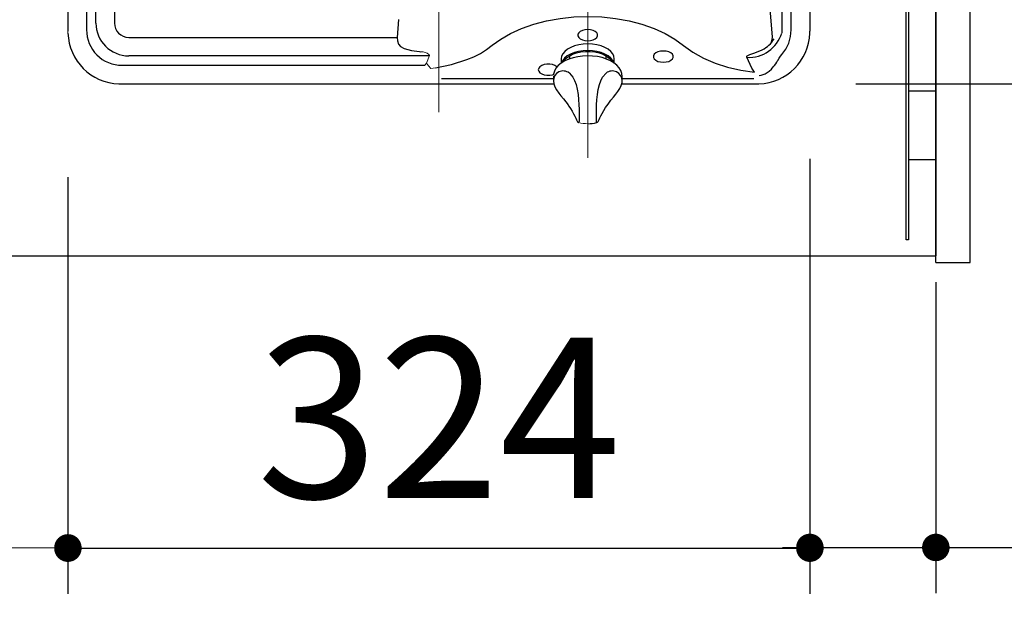
# Model space of a CAD drawing. Units: millimetres. Extents: x -2022 to 8962, y -140 to 5608.
# Drawn here: x 3730 to 4160, y 4116 to 4379 of the extents above; entities that cross this region are included whole.
import ezdxf

# ---------------------------------------------------------------- set-up
doc = ezdxf.new("R2010")
doc.units = ezdxf.units.MM
doc.header["$LTSCALE"] = 5
doc.linetypes.add('DASHDOT', pattern=[50.5, 30, -9, 2.5, -9])
doc.linetypes.add('PHANTOM', pattern=[58, 30, -9, 2.5, -5, 2.5, -9])
for name, color, linetype, lineweight in [('スイッチ', 251, 'Continuous', 9), ('トップ', 216, 'Continuous', 9), ('レイヤ16', 16, 'Continuous', 9), ('引き前', 6, 'Continuous', 9), ('引き箱', 14, 'Continuous', 9), ('本体', 134, 'Continuous', 9), ('枠', 7, 'Continuous', 9), ('熱源', 214, 'Continuous', 9), ('食器', 3, 'Continuous', 9), ('ﾚｲﾔ21', 7, 'Continuous', 9)]:
    doc.layers.add(name, color=color, linetype=linetype, lineweight=lineweight)
doc.styles.get("Standard").update_dxf_attribs({"font": 'txt', "bigfont": 'bigfont'})
doc.styles.add('ＭＳ ゴシック', font='txt')
doc.dimstyles.get("Standard").update_dxf_attribs({"dimtxt": 0.18, "dimasz": 0.18, "dimexe": 0.18, "dimexo": 0.0625, "dimgap": 0.09, "dimtad": 0, "dimtih": 1, "dimtoh": 1, "dimdec": 4, "dimzin": 0, "dimdsep": 46, "dimtxsty": 'Standard', "dimcen": 0.09, "dimadec": 0, "dimazin": 0, "dimtfac": 1, "dimtdec": 4, "dimtofl": 0, "dimtmove": 0, "dimatfit": 3, "dimfxl": 1, "dimtolj": 1, "dimtzin": 0, "dimarcsym": 0})

# ---------------------------------------------------------------- blocks, each defined once
blk = doc.blocks.new('_DOT')
at = {"color": 0}
blk.add_line((-0.5, 0), (-1, 0), dxfattribs=at)
at = {"color": 0, "const_width": 0.5}
blk.add_lwpolyline([(-0.25, 0, 1), (0.25, 0, 1)], format="xyb", close=True, dxfattribs=at)
blk = doc.blocks.new('Dim22')
at = {"layer": 'スイッチ', "color": 251, "linetype": 'Continuous', "lineweight": 30}
for p, q in [((4109.64, 4698.28), (4364.14, 4698.28)), ((4344.14, 4698.28), (4344.14, 4351.28)), ((4094.64, 4351.28), (4364.14, 4351.28))]:
    blk.add_line(p, q, dxfattribs=at)
at = {"layer": 'スイッチ', "color": 251, "linetype": 'Continuous', "lineweight": 30, "xscale": 12, "yscale": 12, "zscale": 12}
for p, rotation in [((4344.14, 4698.28), 89.99999999999939), ((4344.14, 4351.28), 269.9999999999994)]:
    blk.add_blockref('_DOT', p, dxfattribs=dict(at, rotation=rotation))
at = {"layer": 'スイッチ', "color": 251, "linetype": 'Continuous', "lineweight": 9, "insert": (4344.14, 4524.78), "char_height": 70, "width": 900, "attachment_point": 8, "rotation": 90, "style": 'ＭＳ ゴシック'}
blk.add_mtext('347', dxfattribs=at)
blk = doc.blocks.new('Dim23')
at = {"layer": 'レイヤ16', "color": 16, "linetype": 'Continuous', "lineweight": 30}
for p, q in [((4074.64, 4318.66), (4074.64, 4128.64)), ((3750.64, 4310.58), (3750.64, 4128.64)), ((3750.64, 4148.64), (4074.64, 4148.64))]:
    blk.add_line(p, q, dxfattribs=at)
at = {"layer": 'レイヤ16', "color": 16, "linetype": 'Continuous', "lineweight": 30, "xscale": 12, "yscale": 12, "zscale": 12}
for p, rotation in [((3750.64, 4148.64), 179.9999999999998), ((4074.64, 4148.64), 359.9999999999997)]:
    blk.add_blockref('_DOT', p, dxfattribs=dict(at, rotation=rotation))
at = {"layer": 'レイヤ16', "color": 16, "linetype": 'Continuous', "lineweight": 9, "insert": (3912.64, 4148.64), "char_height": 70, "width": 916.6667, "attachment_point": 8, "style": 'ＭＳ ゴシック'}
blk.add_mtext('324', dxfattribs=at)
blk = doc.blocks.new('Dim24')
at = {"layer": 'レイヤ16', "color": 16, "linetype": 'Continuous', "lineweight": 30}
for p, q in [((4074.64, 4309.77), (4074.64, 4128.95)), ((4129.64, 4264.79), (4129.64, 4128.95)), ((4074.64, 4148.95), (4232.29, 4148.95))]:
    blk.add_line(p, q, dxfattribs=at)
at = {"layer": 'レイヤ16', "color": 16, "linetype": 'Continuous', "lineweight": 30, "xscale": 12, "yscale": 12, "zscale": 12}
for p, rotation in [((4074.64, 4148.95), 359.9999999999996), ((4129.64, 4148.95), 179.9999999999998)]:
    blk.add_blockref('_DOT', p, dxfattribs=dict(at, rotation=rotation))
at = {"layer": 'レイヤ16', "color": 16, "linetype": 'Continuous', "lineweight": 9, "insert": (4162.29, 4148.95), "char_height": 70, "width": 566.6667, "attachment_point": 7, "style": 'ＭＳ ゴシック'}
blk.add_mtext('55', dxfattribs=at)
blk = doc.blocks.new('Dim25')
at = {"layer": '枠', "color": 7, "linetype": 'Continuous', "lineweight": 30}
for p, q in [((4114.64, 4351.28), (4364.14, 4351.28)), ((4344.14, 4273.28), (4344.14, 4351.28)), ((4164.64, 4273.28), (4364.14, 4273.28))]:
    blk.add_line(p, q, dxfattribs=at)
at = {"layer": '枠', "color": 7, "linetype": 'Continuous', "lineweight": 30, "xscale": 12, "yscale": 12, "zscale": 12}
for p, rotation in [((4344.14, 4351.28), 269.9999999999998), ((4344.14, 4273.28), 89.99999999999949)]:
    blk.add_blockref('_DOT', p, dxfattribs=dict(at, rotation=rotation))
at = {"layer": '枠', "color": 7, "linetype": 'Continuous', "lineweight": 9, "insert": (4344.14, 4312.28), "char_height": 80, "width": 647.619, "attachment_point": 8, "rotation": 90, "style": 'ＭＳ ゴシック'}
blk.add_mtext('78', dxfattribs=at)
blk = doc.blocks.new('Dim26')
at = {"layer": 'トップ', "color": 216, "linetype": 'Continuous', "lineweight": 30}
for p, q in [((4253.34, 4873.28), (4364.14, 4873.28)), ((4344.14, 4873.28), (4344.14, 4698.28)), ((4140.12, 4698.28), (4364.14, 4698.28))]:
    blk.add_line(p, q, dxfattribs=at)
at = {"layer": 'トップ', "color": 216, "linetype": 'Continuous', "lineweight": 30, "xscale": 12, "yscale": 12, "zscale": 12}
for p, rotation in [((4344.14, 4873.28), 89.99999999999991), ((4344.14, 4698.28), 269.9999999999998)]:
    blk.add_blockref('_DOT', p, dxfattribs=dict(at, rotation=rotation))
at = {"layer": 'トップ', "color": 216, "linetype": 'Continuous', "lineweight": 9, "insert": (4344.14, 4785.78), "char_height": 70, "width": 850, "attachment_point": 8, "rotation": 90, "style": 'ＭＳ ゴシック'}
blk.add_mtext('175', dxfattribs=at)
blk = doc.blocks.new('*G53')
at = {"layer": 'スイッチ', "color": 251, "linetype": 'Continuous', "lineweight": 30}
for p, q in [((3758.83, 4678.52), (3758.83, 4374.93)), ((4066.46, 4374.93), (4066.46, 4678.52)), ((3750.64, 4675.28), (3750.64, 4374.28)), ((4074.64, 4675.28), (4074.64, 4374.28)), ((3762.89, 4377.88), (3762.89, 4666.93)), ((3770.95, 4666.93), (3770.95, 4377.88)), ((4062.4, 4666.93), (4062.4, 4373.53)), ((3777.24, 4371.59), (3894.4, 4371.59)), ((3908.24, 4363.53), (3777.24, 4363.53)), ((3966.04, 4362.27), (3966.04, 4360.61)), ((3966.04, 4360.61), (3966.06, 4360.3)), ((3969.64, 4363.59), (3969.64, 4362.21)), ((3985.64, 4362.21), (3985.64, 4363.59)), ((3989.23, 4360.26), (3989.24, 4360.61)), ((3989.24, 4360.61), (3989.24, 4362.27)), ((3774.28, 4359.46), (3906.52, 4359.46)), ((3773.64, 4351.28), (3962.8, 4351.28)), ((3962.64, 4353.53), (3913.75, 4353.53)), ((3962.64, 4354.73), (3962.64, 4352.6)), ((3992.44, 4351.28), (4051.64, 4351.28)), ((3992.64, 4352.6), (3992.64, 4354.73)), ((4050.18, 4353.53), (3992.64, 4353.53)), ((3969.31, 4341.76), (3969.41, 4341.61)), ((3985.98, 4341.76), (3986.09, 4341.92)), ((3985.98, 4341.77), (3985.98, 4341.77))]:
    blk.add_line(p, q, dxfattribs=at)
at = {"layer": 'スイッチ', "color": 251, "linetype": 'Continuous', "lineweight": 9}
for p, q in [((3906.52, 4359.46), (3907.23, 4360.33)), ((3908.59, 4363.66), (3907.23, 4360.33)), ((3909.11, 4358.01), (3911.15, 4358.39))]:
    blk.add_line(p, q, dxfattribs=at)
at = {"layer": 'スイッチ', "color": 251, "linetype": 'Continuous', "lineweight": 30}
for points in [[(3894.99, 4379.42), (3894.4, 4371.59)], [(4058.31, 4371.75), (4057.32, 4384.04), (4056.25, 4395.92), (4055.84, 4399.91), (4055.29, 4403.87), (4054.33, 4407.74)], [(3935.94, 4368.17), (3939.64, 4370.89), (3943.94, 4373.37), (3948.77, 4375.56), (3954.05, 4377.41), (3959.69, 4378.88), (3965.58, 4379.93), (3971.61, 4380.57), (3977.68, 4380.77), (3983.74, 4380.56), (3989.77, 4379.92), (3995.66, 4378.86), (4001.3, 4377.39), (4006.58, 4375.54), (4011.4, 4373.34), (4015.69, 4370.86), (4019.39, 4368.13)], [(3977.64, 4370.17), (3978.87, 4370.27), (3980, 4370.56), (3980.94, 4371.01), (3981.61, 4371.6), (3981.96, 4372.26), (3981.96, 4372.96), (3981.61, 4373.62), (3980.94, 4374.2), (3980, 4374.66), (3978.87, 4374.95), (3977.64, 4375.05), (3976.41, 4374.95), (3975.29, 4374.66), (3974.35, 4374.2), (3973.68, 4373.62), (3973.33, 4372.96), (3973.33, 4372.26), (3973.68, 4371.6), (3974.35, 4371.01), (3975.29, 4370.56), (3976.41, 4370.27), (3977.64, 4370.17)], [(4052.47, 4355.02), (4053.38, 4355.15), (4054.28, 4355.4), (4055.12, 4355.75), (4055.94, 4356.22), (4056.89, 4356.9), (4057.81, 4357.73), (4058.68, 4358.7), (4059.22, 4359.39), (4059.75, 4360.14), (4060.18, 4360.8), (4060.42, 4361.18), (4060.54, 4361.38), (4060.61, 4361.48), (4060.64, 4361.53), (4060.65, 4361.56), (4060.66, 4361.57), (4060.67, 4361.58), (4060.67, 4361.58), (4060.67, 4361.59), (4060.67, 4361.59), (4060.67, 4361.59), (4060.67, 4361.59), (4060.67, 4361.59), (4060.67, 4361.59), (4061.25, 4362.55), (4061.8, 4363.43), (4062.33, 4364.21), (4064.08, 4366.54), (4065.39, 4369.15), (4066.19, 4371.98), (4066.46, 4374.93)], [(4074.63, 4373.51), (4074.64, 4373.89), (4074.64, 4374.28)], [(3894.4, 4371.59), (3894.5, 4370.17), (3894.97, 4368.72), (3895.9, 4367.6), (3897.46, 4366.77), (3900.75, 4365.91), (3904.17, 4365.4), (3904.82, 4365.32)], [(3989.24, 4362.27), (3989.07, 4363.4), (3988.54, 4364.49), (3987.69, 4365.51), (3986.53, 4366.44), (3985.1, 4367.24), (3983.44, 4367.89), (3981.61, 4368.36), (3979.66, 4368.66), (3977.64, 4368.76), (3975.63, 4368.66), (3973.68, 4368.36), (3971.84, 4367.89), (3970.19, 4367.24), (3968.76, 4366.44), (3967.6, 4365.51), (3966.74, 4364.49), (3966.22, 4363.4), (3966.04, 4362.27)], [(3911.15, 4358.39), (3918.21, 4359.84), (3924.79, 4361.91), (3927.86, 4363.19), (3930.75, 4364.65), (3933.45, 4366.3), (3935.94, 4368.17)], [(3989.08, 4360.44), (3988.57, 4361.54), (3987.73, 4362.57), (3986.57, 4363.51), (3985.14, 4364.32), (3983.48, 4364.97), (3981.63, 4365.46), (3979.67, 4365.75), (3977.64, 4365.85), (3975.62, 4365.75), (3973.65, 4365.46), (3971.81, 4364.97), (3970.15, 4364.32), (3968.72, 4363.51), (3967.56, 4362.57), (3966.71, 4361.54), (3966.2, 4360.44)], [(3967.11, 4361.14), (3967.35, 4361.54), (3968.25, 4362.57), (3969.47, 4363.48), (3970.97, 4364.26), (3972.71, 4364.86), (3974.61, 4365.28), (3976.62, 4365.49), (3978.66, 4365.49), (3980.67, 4365.28), (3982.58, 4364.86), (3984.31, 4364.26), (3985.82, 4363.48), (3987.04, 4362.57), (3987.93, 4361.54), (3988.21, 4361.09)], [(4010.64, 4360.78), (4011.87, 4360.88), (4013, 4361.16), (4013.94, 4361.62), (4014.61, 4362.2), (4014.96, 4362.87), (4014.96, 4363.56), (4014.61, 4364.23), (4013.94, 4364.81), (4013, 4365.26), (4011.87, 4365.55), (4010.64, 4365.65), (4009.41, 4365.55), (4008.29, 4365.26), (4007.35, 4364.81), (4006.68, 4364.23), (4006.33, 4363.56), (4006.33, 4362.87), (4006.68, 4362.2), (4007.35, 4361.62), (4008.29, 4361.16), (4009.41, 4360.88), (4010.64, 4360.78)], [(4019.39, 4368.13), (4023.51, 4365.13), (4028.14, 4362.54), (4033.22, 4360.35), (4038.67, 4358.58), (4044.43, 4357.24), (4050.46, 4356.38)], [(4047.13, 4362.91), (4047.09, 4363.03), (4047.09, 4363.16), (4047.11, 4363.28), (4047.16, 4363.4), (4047.3, 4363.57), (4047.51, 4363.74), (4048.37, 4364.17), (4049.29, 4364.49), (4050.22, 4364.79), (4052.05, 4365.45), (4053.83, 4366.24)], [(3964.24, 4358.67), (3964.09, 4358.81), (3963.28, 4359.34), (3962.23, 4359.71), (3961.04, 4359.91), (3959.8, 4359.91), (3958.61, 4359.71), (3957.57, 4359.34), (3956.76, 4358.81), (3956.24, 4358.18), (3956.06, 4357.49)], [(3992.62, 4354.46), (3992.64, 4354.57), (3992.52, 4355.87), (3992.1, 4357.13), (3991.38, 4358.33), (3990.37, 4359.45), (3989.09, 4360.48), (3987.55, 4361.39), (3985.81, 4362.16), (3983.89, 4362.77), (3981.85, 4363.21), (3979.73, 4363.47), (3977.56, 4363.56), (3975.39, 4363.46), (3973.27, 4363.18), (3971.24, 4362.73), (3969.34, 4362.11), (3967.6, 4361.33), (3966.07, 4360.39), (3964.79, 4359.33), (3963.77, 4358.14), (3963.07, 4356.86), (3962.7, 4355.54), (3962.69, 4355.05)], [(4050.46, 4356.38), (4049.25, 4358.25), (4047.13, 4362.91)], [(3956.06, 4357.49), (3956.24, 4356.81), (3956.76, 4356.18), (3957.57, 4355.65), (3958.61, 4355.28), (3959.8, 4355.08), (3961.04, 4355.08), (3962.23, 4355.28), (3962.75, 4355.43)], [(3969.61, 4356.01), (3971.15, 4354.2), (3971.9, 4352.74), (3972.53, 4351.01), (3973.05, 4348.95), (3973.42, 4346.74), (3973.66, 4344.46), (3973.79, 4342.22), (3973.85, 4340.22), (3973.88, 4338.4), (3973.88, 4336.89), (3973.88, 4335.74), (3973.86, 4334.98), (3973.81, 4334.54), (3973.69, 4334.59)], [(3981.59, 4334.59), (3981.48, 4334.54), (3981.43, 4334.96), (3981.41, 4335.74), (3981.4, 4336.89), (3981.41, 4338.4), (3981.43, 4340.16), (3981.49, 4342.22), (3981.62, 4344.39), (3981.87, 4346.74), (3982.22, 4348.87), (3982.75, 4351.01), (3983.35, 4352.67), (3984.13, 4354.2), (3985.68, 4356.01)], [(3772.87, 4351.29), (3773.26, 4351.28), (3773.64, 4351.28)], [(3962.64, 4352.58), (3962.8, 4351.28), (3963.25, 4350), (3963.99, 4348.68), (3964.99, 4347.31), (3965.96, 4346.12), (3967.05, 4344.8), (3968.1, 4343.47), (3969.08, 4342.11), (3969.31, 4341.75)], [(3986.09, 4341.92), (3986.8, 4342.95), (3987.79, 4344.25), (3988.86, 4345.56), (3989.87, 4346.78), (3990.82, 4347.99), (3991.63, 4349.23), (3992.27, 4350.58), (3992.61, 4351.96), (3992.6, 4352.5)], [(4051.64, 4351.28), (4052.03, 4351.28), (4052.41, 4351.29)], [(3969.41, 4341.61), (3970.04, 4340.62), (3970.78, 4339.38), (3971.42, 4338.23), (3971.94, 4337.21), (3972.37, 4336.34), (3972.7, 4335.63), (3972.97, 4335.1), (3973.2, 4334.77), (3973.53, 4334.52), (3973.66, 4334.49)], [(3981.64, 4334.49), (3981.84, 4334.57), (3982.04, 4334.73), (3982.2, 4334.91), (3982.35, 4335.15), (3982.63, 4335.73), (3982.97, 4336.44), (3983.4, 4337.33), (3983.99, 4338.46), (3984.68, 4339.68), (3985.46, 4340.97), (3985.98, 4341.77)]]:
    blk.add_lwpolyline(points, dxfattribs=at)
at = {"layer": 'スイッチ', "color": 251, "linetype": 'Continuous', "lineweight": 9}
for points in [[(3750.64, 4374.28), (3750.65, 4373.89), (3750.66, 4373.51)], [(3908.24, 4364.18), (3908.59, 4363.67), (3908.59, 4363.66)], [(3907.23, 4360.33), (3908.16, 4359.14), (3909.11, 4358.01)]]:
    blk.add_lwpolyline(points, dxfattribs=at)
at = {"layer": 'スイッチ', "color": 251, "linetype": 'Continuous', "lineweight": 30}
for centre, radius, start, end in [((3777.24, 4377.88), 14.35, 180, 270), ((3777.24, 4377.88), 6.29, 180, 270), ((3773.64, 4374.28), 23, 181.9205, 268.0795), ((3774.11, 4374.75), 15.29, 179.3324, 270.634), ((4048.04, 4377.88), 15, 266.4984, 343.124), ((4051.64, 4374.28), 23, 271.9205, 358.0795), ((4048.04, 4377.88), 13, 296.4561, 327.645), ((4053.96, 4371.56), 4.36, 308.1642, 2.4143), ((3966.93, 4352.67), 4.29, 51.2807, 180.8885), ((3988.36, 4352.67), 4.29, 359.1116, 128.7192), ((3977.64, 4348.93), 15, 270, 285.3583)]:
    blk.add_arc(centre, radius, start, end, dxfattribs=at)
at = {"layer": 'スイッチ', "color": 251, "linetype": 'Continuous', "lineweight": 9}
for centre, radius, start, end in [((3904.98, 4360.08), 5.24, 51.4981, 91.6728), ((3977.64, 4348.93), 15, 254.5786, 270)]:
    blk.add_arc(centre, radius, start, end, dxfattribs=at)
blk = doc.blocks.new('Dim74')
at = {"layer": '熱源', "color": 214, "linetype": 'Continuous', "lineweight": 9}
for p, q in [((3409.64, 4307.28), (3409.64, 4128.77)), ((3750.64, 4256.28), (3750.64, 4128.77)), ((3750.64, 4148.77), (3409.64, 4148.77))]:
    blk.add_line(p, q, dxfattribs=at)
at = {"layer": '熱源', "color": 214, "linetype": 'Continuous', "lineweight": 9, "xscale": 12, "yscale": 12, "zscale": 12}
for p, rotation in [((3409.64, 4148.77), 179.9999999999998), ((3750.64, 4148.77), 359.9999999999997)]:
    blk.add_blockref('_DOT', p, dxfattribs=dict(at, rotation=rotation))
at = {"layer": '熱源', "color": 214, "linetype": 'Continuous', "lineweight": 9, "insert": (3580.14, 4148.77), "char_height": 70, "width": 800, "attachment_point": 8, "style": 'ＭＳ ゴシック'}
blk.add_mtext('341', dxfattribs=at)

msp = doc.modelspace()

# ---------------------------------------------------------------- linework, layer by layer
at = {"layer": 'トップ', "color": 216, "linetype": 'Continuous', "lineweight": 30}
for p in [(4129.643, 4861.28), (2809.643, 4276.28)]:
    msp.add_line(p, (4129.643, 4276.28), dxfattribs=at)
at = {"layer": '引き前', "color": 6, "linetype": 'DASHDOT', "lineweight": 9}
msp.add_line((3912.643, 4683.11), (3912.643, 4368.267), dxfattribs=at)
at = {"layer": '引き箱', "color": 14, "linetype": 'PHANTOM', "lineweight": 9}
msp.add_line((3912.643, 4708.263), (3912.643, 4349.184), dxfattribs=at)
at = {"layer": '本体', "color": 134, "linetype": 'Continuous', "lineweight": 30}
for p, q in [((4129.643, 4273.28), (4129.643, 4873.28)), ((4144.643, 4273.28), (4144.643, 4873.28)), ((4129.643, 4273.28), (4144.643, 4273.28))]:
    msp.add_line(p, q, dxfattribs=at)
at = {"layer": '熱源', "color": 214, "linetype": 'Continuous', "lineweight": 30}
for p, q in [((4116.643, 4283.28), (4116.643, 4830.28)), ((4117.643, 4830.28), (4117.643, 4283.28)), ((4117.643, 4348.28), (4129.643, 4348.28)), ((4117.643, 4318.28), (4129.643, 4318.28)), ((4117.643, 4283.28), (4116.643, 4283.28))]:
    msp.add_line(p, q, dxfattribs=at)
at = {"layer": '食器', "color": 3, "linetype": 'Continuous', "lineweight": 9}
msp.add_line((4117.643, 4823.28), (4117.643, 4283.28), dxfattribs=at)
at = {"layer": 'ﾚｲﾔ21', "color": 7, "linetype": 'DASHDOT', "lineweight": 9}
for p, q in [((3912.643, 4339.02), (3912.643, 4714.385)), ((3977.643, 4389.479), (3977.643, 4318.995))]:
    msp.add_line(p, q, dxfattribs=at)

# ---------------------------------------------------------------- block references
msp.add_blockref('*G53', (0, 0))

# ---------------------------------------------------------------- dimensions: what is measured, and where the dimension line sits
at = {"layer": 'スイッチ', "color": 251, "linetype": 'Continuous', "lineweight": 30}
dim = msp.add_linear_dim(base=(4344.136, 4351.28), p1=(4089.643, 4698.28), p2=(4074.643, 4351.28), angle=270, dimstyle='Standard', override={"dimscale": 1, "dimtxt": 70, "dimasz": 12, "dimexe": 20, "dimexo": 20, "dimgap": 0, "dimtad": 1, "dimtih": 0, "dimtoh": 0, "dimdec": 2, "dimzin": 8, "dimtxsty": 'ＭＳ ゴシック', "dimblk1": 'DOT', "dimblk2": 'DOT', "dimsah": 1, "dimse1": 0, "dimse2": 0, "dimtix": 0, "dimtofl": 1, "dimtmove": 1, "dimatfit": 2, "dimtzin": 8}, dxfattribs=at)
dim.commit()
dim.dimension.update_dxf_attribs({"geometry": 'Dim22', "text_midpoint": (4344.136, 4524.78), "dimtype": 160, "text_rotation": 90})
at = {"layer": 'トップ', "color": 216, "linetype": 'Continuous', "lineweight": 30}
dim = msp.add_linear_dim(base=(4344.136, 4698.28), p1=(4233.336, 4873.28), p2=(4120.122, 4698.28), angle=270, dimstyle='Standard', override={"dimscale": 1, "dimtxt": 70, "dimasz": 12, "dimexe": 20, "dimexo": 20, "dimgap": 0, "dimtad": 1, "dimtih": 0, "dimtoh": 0, "dimdec": 2, "dimzin": 8, "dimtxsty": 'ＭＳ ゴシック', "dimblk1": 'DOT', "dimblk2": 'DOT', "dimsah": 1, "dimse1": 0, "dimse2": 0, "dimtix": 0, "dimtofl": 1, "dimtmove": 1, "dimatfit": 2, "dimtzin": 8}, dxfattribs=at)
dim.commit()
dim.dimension.update_dxf_attribs({"geometry": 'Dim26', "text_midpoint": (4344.136, 4785.78), "dimtype": 160, "text_rotation": 90})
at = {"layer": 'レイヤ16', "color": 16, "linetype": 'Continuous', "lineweight": 30}
for base, p1, p2, picture, middle in [((4074.643, 4148.642), (3750.643, 4330.579), (4074.643, 4338.665), 'Dim23', (3912.643, 4148.642)), ((4129.643, 4148.945), (4074.643, 4329.77), (4129.643, 4284.791), 'Dim24', (4197.286, 4148.945))]:
    dim = msp.add_linear_dim(base=base, p1=p1, p2=p2, dimstyle='Standard', override={"dimscale": 1, "dimtxt": 70, "dimasz": 12, "dimexe": 20, "dimexo": 20, "dimgap": 0, "dimtad": 1, "dimtih": 0, "dimtoh": 0, "dimdec": 2, "dimzin": 8, "dimtxsty": 'ＭＳ ゴシック', "dimblk1": 'DOT', "dimblk2": 'DOT', "dimsah": 1, "dimse1": 0, "dimse2": 0, "dimtix": 0, "dimtofl": 1, "dimtmove": 1, "dimatfit": 2, "dimtzin": 8}, dxfattribs=at)
    dim.commit()
    dim.dimension.update_dxf_attribs({"geometry": picture, "text_midpoint": middle, "dimtype": 160, "text_rotation": 360})
at = {"layer": '枠', "color": 7, "linetype": 'Continuous', "lineweight": 30}
dim = msp.add_linear_dim(base=(4344.136, 4351.28), p1=(4144.643, 4273.28), p2=(4094.643, 4351.28), angle=90, dimstyle='Standard', override={"dimscale": 1, "dimtxt": 80, "dimasz": 12, "dimexe": 20, "dimexo": 20, "dimgap": 0, "dimtad": 1, "dimtih": 0, "dimtoh": 0, "dimdec": 2, "dimzin": 8, "dimtxsty": 'ＭＳ ゴシック', "dimblk1": 'DOT', "dimblk2": 'DOT', "dimsah": 1, "dimse1": 0, "dimse2": 0, "dimtix": 0, "dimtofl": 1, "dimtmove": 1, "dimatfit": 2, "dimtzin": 8}, dxfattribs=at)
dim.commit()
dim.dimension.update_dxf_attribs({"geometry": 'Dim25', "text_midpoint": (4344.136, 4312.28), "dimtype": 160})
at = {"layer": '熱源', "color": 214, "linetype": 'Continuous', "lineweight": 9}
dim = msp.add_linear_dim(base=(3409.643, 4148.767), p1=(3750.643, 4276.28), p2=(3409.643, 4327.28), angle=180, dimstyle='Standard', override={"dimscale": 1, "dimtxt": 70, "dimasz": 12, "dimexe": 20, "dimexo": 20, "dimgap": 0, "dimtad": 1, "dimtih": 0, "dimtoh": 0, "dimdec": 2, "dimzin": 8, "dimtxsty": 'ＭＳ ゴシック', "dimblk1": 'DOT', "dimblk2": 'DOT', "dimsah": 1, "dimse1": 0, "dimse2": 0, "dimtix": 0, "dimtofl": 1, "dimtmove": 1, "dimatfit": 2, "dimtzin": 8}, dxfattribs=at)
dim.commit()
dim.dimension.update_dxf_attribs({"geometry": 'Dim74', "text_midpoint": (3580.143, 4148.767), "dimtype": 160, "text_rotation": 360})

doc.saveas('drawing.dxf')
